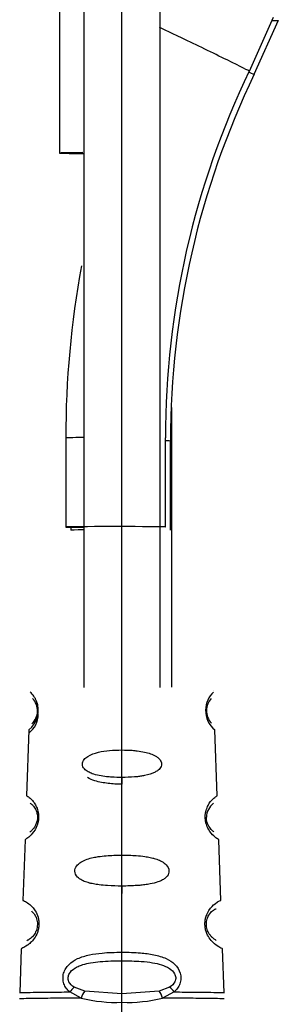
# Model space of a CAD drawing. Units: millimetres. Extents: x 0 to 1189, y -104 to 841.
# Drawn here: x 91 to 95, y 394 to 410 of the extents above; entities that cross this region are included whole.
import ezdxf
from ezdxf.lldxf.tags import DXFTag

# ---------------------------------------------------------------- set-up
doc = ezdxf.new("R2010")
doc.units = ezdxf.units.MM
for name, color, linetype in [('2065734', 7, 'Continuous'), ('CAVO_1', 7, 'Continuous'), ('CAVO_2', 7, 'Continuous'), ('Default', 7, 'Continuous'), ('FUER_2052192', 7, 'Continuous'), ('FUER_2065738', 7, 'Continuous'), ('GUARNIZIONE_PASS', 7, 'Continuous'), ('MOLEX_ADATTATORE', 7, 'Continuous')]:
    doc.layers.add(name, color=color, linetype=linetype)
tags = doc.linetypes.add('CENTER2', pattern=[28.575, 19.05, -3.175, 3.175, -3.175]).pattern_tags.tags
tags[10:11] = [DXFTag(74, 4), DXFTag(75, 0), DXFTag(340, '0'), DXFTag(46, 0.0), DXFTag(50, 0.0), DXFTag(44, 0.0), DXFTag(45, 0.0)]
tags[8:9] = [DXFTag(74, 4), DXFTag(75, 0), DXFTag(340, '0'), DXFTag(46, 0.0), DXFTag(50, 0.0), DXFTag(44, 0.0), DXFTag(45, 0.0)]
tags[6:7] = [DXFTag(74, 4), DXFTag(75, 0), DXFTag(340, '0'), DXFTag(46, 0.0), DXFTag(50, 0.0), DXFTag(44, 0.0), DXFTag(45, 0.0)]
tags[4:5] = [DXFTag(74, 4), DXFTag(75, 0), DXFTag(340, '0'), DXFTag(46, 0.0), DXFTag(50, 0.0), DXFTag(44, 0.0), DXFTag(45, 0.0)]

# ---------------------------------------------------------------- blocks, each defined once
blk = doc.blocks.new('SE')
at = {"layer": '2065734', "color": 7, "linetype": 'Continuous'}
for p, q in [((91.19, 398.444), (91.154, 397.41)), ((94.154, 397.41), (94.118, 398.444)), ((92.654, 397.698), (92.654, 397.592)), ((91.13, 396.718), (91.096, 395.766)), ((94.212, 395.766), (94.179, 396.718)), ((92.654, 395.992), (92.654, 395.874)), ((91.07, 395.006), (91.046, 394.315)), ((94.262, 394.315), (94.238, 395.006)), ((92.654, 394.818), (92.654, 394.953)), ((92.069, 394.341), (91.904, 394.402)), ((93.404, 394.402), (93.239, 394.341)), ((92.014, 394.231), (91.833, 394.328)), ((92.654, 394.297), (92.07, 394.341)), ((93.239, 394.341), (92.654, 394.297)), ((92.654, 394.165), (92.654, 394.297)), ((93.475, 394.328), (93.294, 394.231))]:
    blk.add_line(p, q, dxfattribs=at)
for centre, radius, start, end in [((90.947, 398.751), 0.391, 21.9514, 47.5447), ((94.359, 398.752), 0.388, 132.3571, 179.2542), ((90.947, 398.751), 0.391, 308.4555, 21.9514), ((91.046, 398.747), 0.279, 312.624, 43.3815), ((94.263, 398.747), 0.279, 136.8226, 179.0626), ((94.365, 398.751), 0.394, 179.1431, 231.2537), ((94.259, 398.745), 0.275, 178.5673, 224.9486), ((90.947, 398.7), 0.391, 308.4555, 358.4484), ((94.264, 397.067), 0.28, 126.4316, 178.8058), ((93.214, 394.146), 0.319, 34.8089, 53.3584), ((92.299, 394.154), 0.296, 140.9832, 164.928), ((92.566, 396.452), 2.288, 256.0324, 272.2071), ((92.745, 396.427), 2.263, 267.706, 284.055)]:
    blk.add_arc(centre, radius, start, end, dxfattribs=at)
for centre, major_axis, ratio, start_param, end_param in [((92.654, 399.059), (1.443, 0), 0.008727, 0, 0.039741), ((91.904, 394.322), (0.095, 0.103), 0.425311, 1.139584, 1.891637), ((93.239, 394.23), (-0.045, 0.133), 0.381904, 4.591435, 5.554926)]:
    blk.add_ellipse(centre, major_axis=major_axis, ratio=ratio, start_param=start_param, end_param=end_param, dxfattribs=at)
for points, knots in [([(92.654, 398.129), (92.708, 398.129), (92.789, 398.127), (92.909, 398.115), (93.04, 398.094), (93.157, 398.056), (93.228, 398.004), (93.264, 397.964), (93.286, 397.906), (93.263, 397.848), (93.222, 397.808), (93.15, 397.762), (93.052, 397.733), (92.959, 397.718), (92.905, 397.71), (92.809, 397.701), (92.72, 397.698), (92.654, 397.698)], [0, 0, 0, 0, 0.102216, 0.153621, 0.230975, 0.363272, 0.405843, 0.436597, 0.499879, 0.570901, 0.601578, 0.645463, 0.769155, 0.811744, 0.832901, 0.874891, 1, 1, 1, 1]), ([(91.154, 397.41), (91.154, 397.41), (91.154, 397.41), (91.167, 397.404), (91.212, 397.37), (91.252, 397.328), (91.265, 397.309)], [0.2497321, 0.2497321, 0.2497321, 0.2497321, 0.2497778, 0.3139601, 0.3778412, 0.4113177, 0.4113177, 0.4113177, 0.4113177]), ([(93.965, 397.079), (93.966, 397.096), (93.968, 397.132), (93.982, 397.197), (94.023, 397.292), (94.09, 397.366), (94.142, 397.404), (94.154, 397.41), (94.154, 397.41)], [0, 0, 0, 0, 0.0284755, 0.058726, 0.1192538, 0.2442979, 0.3718412, 0.4997446, 0.4997446, 0.4997446, 0.4997446]), ([(91.265, 397.309), (91.277, 397.293), (91.302, 397.255), (91.33, 397.186), (91.342, 397.117), (91.344, 397.062), (91.337, 397.008), (91.32, 396.94), (91.272, 396.842), (91.198, 396.767), (91.143, 396.727), (91.13, 396.718), (91.13, 396.718)], [0.4113177, 0.4113177, 0.4113177, 0.4113177, 0.4403327, 0.4704905, 0.4852427, 0.4997924, 0.5143527, 0.5291367, 0.5593988, 0.6219972, 0.6858394, 0.749621, 0.749621, 0.749621, 0.749621]), ([(91.299, 397.188), (91.306, 397.173), (91.312, 397.156), (91.322, 397.116), (91.325, 397.092), (91.323, 397.04), (91.319, 397.013), (91.305, 396.97), (91.297, 396.952), (91.274, 396.908), (91.257, 396.888), (91.23, 396.86), (91.218, 396.851), (91.209, 396.843), (91.207, 396.841), (91.206, 396.84)], [0.4375, 0.4375, 0.4375, 0.4375, 0.4661769, 0.4661769, 0.4980114, 0.4980114, 0.5329758, 0.5329758, 0.5625503, 0.5625503, 0.6203347, 0.6203347, 0.6765369, 0.6765369, 0.6882983, 0.6882983, 0.6882983, 0.6882983]), ([(91.211, 397.292), (91.211, 397.292), (91.211, 397.292), (91.212, 397.292), (91.216, 397.29), (91.23, 397.279), (91.241, 397.27), (91.266, 397.243), (91.281, 397.225), (91.296, 397.195), (91.298, 397.191), (91.299, 397.188)], [0.25, 0.25, 0.25, 0.25, 0.2574461, 0.2574461, 0.3157668, 0.3157668, 0.3749922, 0.3749922, 0.4308468, 0.4308468, 0.4375, 0.4375, 0.4375, 0.4375]), ([(94.179, 396.718), (94.178, 396.718), (94.165, 396.727), (94.107, 396.769), (94.031, 396.848), (93.984, 396.952), (93.968, 397.023), (93.966, 397.06), (93.965, 397.079)], [0.5002411, 0.5002411, 0.5002411, 0.5002411, 0.6283102, 0.7561168, 0.8811575, 0.9414405, 0.9709086, 1, 1, 1, 1]), ([(94.102, 396.841), (94.102, 396.841), (94.102, 396.841), (94.097, 396.845), (94.092, 396.849), (94.081, 396.859), (94.076, 396.863), (94.057, 396.882), (94.04, 396.901), (94.017, 396.94), (94.012, 396.95), (94.003, 396.971), (94, 396.98), (93.989, 397.014), (93.984, 397.044), (93.984, 397.073)], [0.6233274, 0.6233274, 0.6233274, 0.6233274, 0.6265855, 0.6265855, 0.6934059, 0.6934059, 0.738469, 0.738469, 0.8584139, 0.8584139, 0.8978, 0.8978, 0.9256993, 0.9256993, 1, 1, 1, 1]), ([(92.654, 395.992), (92.578, 395.992), (92.502, 395.994), (92.383, 396.002), (92.338, 396.006), (92.265, 396.015), (92.236, 396.02), (92.193, 396.028), (92.178, 396.031), (92.157, 396.036), (92.15, 396.038), (92.129, 396.043), (92.115, 396.047), (92.074, 396.06), (92.048, 396.071), (91.998, 396.097), (91.974, 396.114), (91.93, 396.159), (91.914, 396.191), (91.913, 396.254), (91.923, 396.283), (91.95, 396.319), (91.959, 396.329), (91.984, 396.351), (92.001, 396.363), (92.072, 396.404), (92.135, 396.425), (92.229, 396.445), (92.255, 396.45), (92.322, 396.46), (92.363, 396.465), (92.487, 396.475), (92.57, 396.478), (92.654, 396.478)], [0, 0, 0, 0, 0.120674, 0.120674, 0.193698, 0.193698, 0.243548, 0.243548, 0.268743, 0.268743, 0.281427, 0.281427, 0.307065, 0.307065, 0.359662, 0.359662, 0.417853, 0.417853, 0.496836, 0.496836, 0.566692, 0.566692, 0.594985, 0.594985, 0.635629, 0.635629, 0.753763, 0.753763, 0.799361, 0.799361, 0.866756, 0.866756, 1, 1, 1, 1]), ([(92.654, 396.478), (92.73, 396.478), (92.806, 396.476), (92.925, 396.467), (92.97, 396.462), (93.043, 396.452), (93.072, 396.447), (93.114, 396.437), (93.129, 396.434), (93.149, 396.429), (93.156, 396.427), (93.177, 396.421), (93.191, 396.417), (93.232, 396.402), (93.258, 396.391), (93.308, 396.363), (93.332, 396.346), (93.377, 396.298), (93.394, 396.265), (93.396, 396.202), (93.386, 396.174), (93.359, 396.139), (93.351, 396.13), (93.327, 396.109), (93.311, 396.098), (93.271, 396.076), (93.246, 396.065), (93.182, 396.043), (93.142, 396.033), (93.072, 396.02), (93.044, 396.015), (93.001, 396.01), (92.987, 396.008), (92.947, 396.004), (92.921, 396.002), (92.815, 395.995), (92.735, 395.992), (92.654, 395.992)], [0, 0, 0, 0, 0.120657, 0.120657, 0.193705, 0.193705, 0.243198, 0.243198, 0.268221, 0.268221, 0.280822, 0.280822, 0.306291, 0.306291, 0.358543, 0.358543, 0.41693, 0.41693, 0.497732, 0.497732, 0.566598, 0.566598, 0.59411, 0.59411, 0.633648, 0.633648, 0.684195, 0.684195, 0.757373, 0.757373, 0.805132, 0.805132, 0.828833, 0.828833, 0.871853, 0.871853, 1, 1, 1, 1]), ([(91.243, 395.664), (91.259, 395.647), (91.292, 395.604), (91.33, 395.526), (91.346, 395.447), (91.349, 395.383), (91.341, 395.319), (91.318, 395.241), (91.273, 395.162), (91.216, 395.1), (91.147, 395.046), (91.086, 395.015), (91.07, 395.007), (91.07, 395.006)], [0.4113135, 0.4113135, 0.4113135, 0.4113135, 0.4402331, 0.4704395, 0.4852069, 0.499756, 0.514332, 0.5291403, 0.5594557, 0.590648, 0.6224082, 0.6861476, 0.7497564, 0.7497564, 0.7497564, 0.7497564]), ([(91.096, 395.766), (91.096, 395.766), (91.096, 395.766), (91.113, 395.761), (91.173, 395.728), (91.225, 395.684), (91.243, 395.664)], [0.2498093, 0.2498093, 0.2498093, 0.2498093, 0.2499022, 0.3139232, 0.3777118, 0.4113135, 0.4113135, 0.4113135, 0.4113135]), ([(93.96, 395.4), (93.961, 395.42), (93.964, 395.462), (93.983, 395.538), (94.039, 395.646), (94.163, 395.755), (94.212, 395.768), (94.212, 395.766)], [0, 0, 0, 0, 0.0286621, 0.0588924, 0.1196005, 0.2449319, 0.4990896, 0.4990896, 0.4990896, 0.4990896]), ([(93.984, 395.394), (93.984, 395.423), (93.989, 395.452), (93.999, 395.485), (94.003, 395.494), (94.011, 395.513), (94.016, 395.524), (94.041, 395.567), (94.063, 395.588), (94.099, 395.618), (94.113, 395.626), (94.13, 395.635), (94.135, 395.636), (94.136, 395.636), (94.136, 395.636), (94.136, 395.636)], [0, 0, 0, 0, 0.065914, 0.065914, 0.0908216, 0.0908216, 0.1250619, 0.1250619, 0.2503867, 0.2503867, 0.3786046, 0.3786046, 0.4853461, 0.4853461, 0.5, 0.5, 0.5, 0.5]), ([(91.229, 395.601), (91.235, 395.596), (91.242, 395.591), (91.254, 395.577), (91.261, 395.57), (91.271, 395.557), (91.275, 395.552), (91.28, 395.545), (91.281, 395.542), (91.293, 395.523), (91.303, 395.503), (91.319, 395.452), (91.325, 395.42), (91.323, 395.357), (91.317, 395.326), (91.304, 395.29), (91.3, 395.281), (91.29, 395.259), (91.284, 395.248), (91.255, 395.205), (91.233, 395.184), (91.195, 395.154), (91.18, 395.145), (91.16, 395.134), (91.155, 395.131), (91.155, 395.13), (91.155, 395.13), (91.155, 395.13)], [0.375, 0.375, 0.375, 0.375, 0.3951581, 0.3951581, 0.4151718, 0.4151718, 0.4253778, 0.4253778, 0.4305431, 0.4305431, 0.4620354, 0.4620354, 0.4983527, 0.4983527, 0.5323687, 0.5323687, 0.545347, 0.545347, 0.5636659, 0.5636659, 0.6238937, 0.6238937, 0.6858516, 0.6858516, 0.7464923, 0.7464923, 0.7499999, 0.7499999, 0.7499999, 0.7499999]), ([(94.238, 395.006), (94.238, 395.008), (94.187, 395.022), (94.048, 395.136), (93.985, 395.253), (93.964, 395.335), (93.961, 395.378), (93.96, 395.4)], [0.5002073, 0.5002073, 0.5002073, 0.5002073, 0.7549722, 0.8805354, 0.9411633, 0.9707713, 1, 1, 1, 1]), ([(94.139, 395.139), (94.138, 395.139), (94.138, 395.139), (94.132, 395.143), (94.125, 395.147), (94.11, 395.157), (94.103, 395.162), (94.092, 395.171), (94.088, 395.174), (94.082, 395.179), (94.08, 395.181), (94.073, 395.187), (94.068, 395.192), (94.054, 395.207), (94.044, 395.219), (94.026, 395.245), (94.018, 395.259), (94.006, 395.285), (94.001, 395.296), (93.989, 395.335), (93.984, 395.365), (93.984, 395.394)], [0.6233147, 0.6233147, 0.6233147, 0.6233147, 0.6250779, 0.6250779, 0.6961737, 0.6961737, 0.7441369, 0.7441369, 0.768376, 0.768376, 0.7813703, 0.7813703, 0.8075922, 0.8075922, 0.8613972, 0.8613972, 0.9045846, 0.9045846, 0.9350818, 0.9350818, 1, 1, 1, 1]), ([(91.833, 394.328), (91.814, 394.347), (91.776, 394.383), (91.738, 394.455), (91.725, 394.525), (91.727, 394.581), (91.739, 394.636), (91.768, 394.7), (91.838, 394.785), (91.962, 394.863), (92.14, 394.915), (92.322, 394.94), (92.494, 394.951), (92.599, 394.952), (92.654, 394.953)], [0, 0, 0, 0, 0.061762, 0.121813, 0.180712, 0.210104, 0.239617, 0.299241, 0.36045, 0.485722, 0.631749, 0.778825, 0.88395, 1, 1, 1, 1]), ([(92.654, 394.953), (92.705, 394.952), (92.803, 394.951), (92.972, 394.941), (93.158, 394.918), (93.344, 394.864), (93.492, 394.773), (93.564, 394.664), (93.581, 394.581), (93.584, 394.525), (93.57, 394.455), (93.532, 394.383), (93.494, 394.347), (93.475, 394.328)], [0, 0, 0, 0, 0.107564, 0.20667, 0.361304, 0.514837, 0.640217, 0.760019, 0.789619, 0.819089, 0.878081, 0.938149, 1, 1, 1, 1]), ([(91.904, 394.402), (91.867, 394.425), (91.836, 394.455), (91.81, 394.512), (91.806, 394.537), (91.81, 394.58), (91.817, 394.599), (91.845, 394.65), (91.875, 394.679), (91.928, 394.712), (91.945, 394.721), (91.988, 394.74), (92.013, 394.75), (92.079, 394.769), (92.119, 394.779), (92.211, 394.794), (92.262, 394.801), (92.424, 394.815), (92.539, 394.818), (92.654, 394.818)], [0, 0, 0, 0, 0.12696, 0.12696, 0.208158, 0.208158, 0.273657, 0.273657, 0.394452, 0.394452, 0.448817, 0.448817, 0.519256, 0.519256, 0.621971, 0.621971, 0.742601, 0.742601, 1, 1, 1, 1]), ([(92.654, 394.818), (92.757, 394.818), (92.922, 394.814), (93.13, 394.792), (93.281, 394.758), (93.406, 394.705), (93.482, 394.632), (93.506, 394.554), (93.49, 394.473), (93.441, 394.425), (93.404, 394.402)], [0, 0, 0, 0, 0.230348, 0.370409, 0.487688, 0.610011, 0.728809, 0.795986, 0.874703, 1, 1, 1, 1]), ([(92.014, 394.231), (91.871, 394.231), (91.737, 394.23), (91.498, 394.228), (91.394, 394.227), (91.223, 394.225), (91.156, 394.224), (91.067, 394.221), (91.044, 394.22), (91.044, 394.218)], [0, 0, 0, 0, 0.125, 0.125, 0.25, 0.25, 0.375, 0.375, 0.4998188, 0.4998188, 0.4998188, 0.4998188]), ([(91.046, 394.316), (91.046, 394.317), (91.064, 394.319), (91.135, 394.321), (91.188, 394.322), (91.325, 394.324), (91.409, 394.325), (91.604, 394.327), (91.714, 394.328), (91.833, 394.328)], [0.5001492, 0.5001492, 0.5001492, 0.5001492, 0.625, 0.625, 0.75, 0.75, 0.875, 0.875, 1, 1, 1, 1]), ([(94.264, 394.218), (94.264, 394.22), (94.241, 394.221), (94.152, 394.224), (94.086, 394.225), (93.914, 394.227), (93.81, 394.228), (93.571, 394.23), (93.437, 394.231), (93.294, 394.231)], [0.5, 0.5, 0.5, 0.5, 0.625, 0.625, 0.75, 0.75, 0.875, 0.875, 1, 1, 1, 1]), ([(93.475, 394.328), (93.594, 394.328), (93.704, 394.327), (93.899, 394.325), (93.983, 394.324), (94.12, 394.322), (94.173, 394.321), (94.244, 394.319), (94.262, 394.317), (94.262, 394.316)], [0, 0, 0, 0, 0.125, 0.125, 0.25, 0.25, 0.375, 0.375, 0.4998552, 0.4998552, 0.4998552, 0.4998552])]:
    blk.add_open_spline(points, degree=3, knots=knots, dxfattribs=at)
at = {"layer": 'CAVO_1', "color": 7, "linetype": 'CENTER2'}
blk.add_line((92.654, 390.157), (92.654, 410.305), dxfattribs=at)
at = {"layer": 'CAVO_1', "color": 7, "linetype": 'Continuous'}
blk.add_line((93.438, 399.115), (93.438, 403.51), dxfattribs=at)
at = {"layer": 'CAVO_2', "color": 7, "linetype": 'CENTER2'}
blk.add_line((92.654, 390.207), (92.654, 414.368), dxfattribs=at)
at = {"layer": 'CAVO_2', "color": 7, "linetype": 'Continuous'}
for p, q in [((92.052, 411.001), (92.052, 399.112)), ((93.256, 399.112), (93.256, 411.001))]:
    blk.add_line(p, q, dxfattribs=at)
at = {"layer": 'FUER_2052192', "color": 7, "linetype": 'Continuous'}
for p, q in [((94.66, 408.792), (95.039, 409.641)), ((91.77, 403.031), (91.77, 401.631)), ((93.338, 401.631), (93.338, 403.031))]:
    blk.add_line(p, q, dxfattribs=at)
for radius, start in [(13.215, 154.1578), (14.783, 169.4746)]:
    blk.add_arc((106.553, 403.031), radius, start, 180.0005, dxfattribs=at)
for centre, major_axis, ratio, start_param, end_param in [((93.954, 409.134), (-0.706, 0.342), 0.007529, 3.141117, 6.283185), ((92.554, 403.031), (-0.784, 0), 0.008727, 5.412582, 6.283185), ((92.554, 401.631), (0.784, 0), 0.008727, 0, 4.01234)]:
    blk.add_ellipse(centre, major_axis=major_axis, ratio=ratio, start_param=start_param, end_param=end_param, dxfattribs=at)
at = {"layer": 'FUER_2065738', "color": 7, "linetype": 'Continuous'}
for p, q in [((94.738, 408.743), (95.117, 409.592)), ((93.419, 401.581), (93.419, 402.981)), ((91.851, 401.628), (91.851, 401.581))]:
    blk.add_line(p, q, dxfattribs=at)
blk.add_arc((106.655, 402.981), 13.237, 154.1981, 180.0007, dxfattribs=at)
for centre, major_axis, ratio, start_param, end_param in [((94.032, 409.084), (-0.706, 0.341), 0.016109, 2.658238, 3.141722), ((92.635, 402.981), (-0.784, 0), 0.008727, 3.140738, 3.598141), ((92.635, 401.581), (0.784, 0), 0.008727, 2.411272, 3.141593)]:
    blk.add_ellipse(centre, major_axis=major_axis, ratio=ratio, start_param=start_param, end_param=end_param, dxfattribs=at)
blk.add_open_spline([(95.023, 409.59), (95.076, 409.589), (95.108, 409.588), (95.113, 409.587)], degree=3, dxfattribs=at)
at = {"layer": 'GUARNIZIONE_PASS', "color": 7, "linetype": 'Continuous'}
for p, q in [((91.19, 398.444), (91.154, 397.41)), ((94.154, 397.41), (94.118, 398.444)), ((91.13, 396.718), (91.096, 395.766)), ((94.212, 395.766), (94.179, 396.718)), ((92.654, 395.992), (92.654, 395.874)), ((91.07, 395.006), (91.046, 394.315)), ((94.262, 394.315), (94.238, 395.006)), ((92.654, 394.818), (92.654, 394.953)), ((92.069, 394.341), (91.904, 394.402)), ((93.404, 394.402), (93.239, 394.341)), ((92.014, 394.231), (91.833, 394.328)), ((92.654, 394.297), (92.07, 394.341)), ((93.239, 394.341), (92.654, 394.297)), ((92.654, 394.165), (92.654, 394.297)), ((93.475, 394.328), (93.294, 394.231))]:
    blk.add_line(p, q, dxfattribs=at)
for centre, radius, start, end in [((90.947, 398.751), 0.391, 21.9514, 47.5447), ((94.359, 398.752), 0.388, 132.3571, 179.2542), ((90.947, 398.751), 0.391, 308.4555, 21.9514), ((91.046, 398.747), 0.279, 312.624, 43.3815), ((94.263, 398.747), 0.279, 136.8226, 179.0626), ((94.365, 398.751), 0.394, 179.1431, 231.2537), ((94.259, 398.745), 0.275, 178.5673, 224.9486), ((90.947, 398.7), 0.391, 308.4555, 358.4484), ((94.264, 397.067), 0.28, 126.4316, 178.8058), ((93.214, 394.146), 0.319, 34.8089, 53.3584), ((92.299, 394.154), 0.296, 140.9832, 164.928), ((92.566, 396.452), 2.288, 256.0324, 272.2071), ((92.745, 396.427), 2.263, 267.706, 284.055)]:
    blk.add_arc(centre, radius, start, end, dxfattribs=at)
for centre, major_axis, ratio, start_param, end_param in [((92.654, 399.059), (1.443, 0), 0.008727, 0, 0.039741), ((91.904, 394.322), (0.095, 0.103), 0.425311, 1.139584, 1.891637), ((93.239, 394.23), (-0.045, 0.133), 0.381904, 4.591435, 5.554926)]:
    blk.add_ellipse(centre, major_axis=major_axis, ratio=ratio, start_param=start_param, end_param=end_param, dxfattribs=at)
for points, knots in [([(92.654, 397.698), (92.6, 397.698), (92.546, 397.699), (92.466, 397.704), (92.439, 397.707), (92.373, 397.714), (92.334, 397.72), (92.258, 397.735), (92.222, 397.744), (92.163, 397.765), (92.141, 397.775), (92.099, 397.799), (92.08, 397.814), (92.044, 397.853), (92.032, 397.88), (92.031, 397.932), (92.041, 397.958), (92.074, 397.999), (92.094, 398.015), (92.164, 398.059), (92.222, 398.079), (92.34, 398.107), (92.399, 398.115), (92.523, 398.127), (92.589, 398.129), (92.654, 398.129)], [0, 0, 0, 0, 0.102223, 0.102223, 0.153615, 0.153615, 0.23098, 0.23098, 0.30909, 0.30909, 0.363387, 0.363387, 0.420673, 0.420673, 0.498757, 0.498757, 0.570642, 0.570642, 0.632645, 0.632645, 0.760221, 0.760221, 0.875835, 0.875835, 1, 1, 1, 1]), ([(92.654, 397.592), (92.617, 397.592), (92.544, 397.593), (92.4, 397.606), (92.253, 397.632), (92.147, 397.674), (92.111, 397.695)], [0, 0, 0, 0, 0.0655808, 0.1285126, 0.2563136, 0.3355514, 0.3355514, 0.3355514, 0.3355514]), ([(91.154, 397.41), (91.154, 397.41), (91.154, 397.41), (91.167, 397.404), (91.212, 397.37), (91.252, 397.328), (91.265, 397.309)], [0.2497321, 0.2497321, 0.2497321, 0.2497321, 0.2497778, 0.3139601, 0.3778412, 0.4113177, 0.4113177, 0.4113177, 0.4113177]), ([(93.965, 397.079), (93.966, 397.096), (93.968, 397.132), (93.982, 397.197), (94.023, 397.292), (94.09, 397.366), (94.142, 397.404), (94.154, 397.41), (94.154, 397.41)], [0, 0, 0, 0, 0.0284755, 0.058726, 0.1192538, 0.2442979, 0.3718412, 0.4997446, 0.4997446, 0.4997446, 0.4997446]), ([(91.265, 397.309), (91.277, 397.293), (91.302, 397.255), (91.33, 397.186), (91.342, 397.117), (91.344, 397.062), (91.337, 397.008), (91.32, 396.94), (91.272, 396.842), (91.198, 396.767), (91.143, 396.727), (91.13, 396.718), (91.13, 396.718)], [0.4113177, 0.4113177, 0.4113177, 0.4113177, 0.4403327, 0.4704905, 0.4852427, 0.4997924, 0.5143527, 0.5291367, 0.5593988, 0.6219972, 0.6858394, 0.749621, 0.749621, 0.749621, 0.749621]), ([(91.299, 397.188), (91.306, 397.173), (91.312, 397.156), (91.322, 397.116), (91.325, 397.092), (91.323, 397.04), (91.319, 397.013), (91.305, 396.97), (91.297, 396.952), (91.274, 396.908), (91.257, 396.888), (91.23, 396.86), (91.218, 396.851), (91.209, 396.843), (91.207, 396.841), (91.206, 396.84)], [0.4375, 0.4375, 0.4375, 0.4375, 0.4661769, 0.4661769, 0.4980114, 0.4980114, 0.5329758, 0.5329758, 0.5625503, 0.5625503, 0.6203347, 0.6203347, 0.6765369, 0.6765369, 0.6882983, 0.6882983, 0.6882983, 0.6882983]), ([(91.211, 397.292), (91.211, 397.292), (91.211, 397.292), (91.212, 397.292), (91.216, 397.29), (91.23, 397.279), (91.241, 397.27), (91.266, 397.243), (91.281, 397.225), (91.296, 397.195), (91.298, 397.191), (91.299, 397.188)], [0.25, 0.25, 0.25, 0.25, 0.2574461, 0.2574461, 0.3157668, 0.3157668, 0.3749922, 0.3749922, 0.4308468, 0.4308468, 0.4375, 0.4375, 0.4375, 0.4375]), ([(94.179, 396.718), (94.178, 396.718), (94.165, 396.727), (94.107, 396.769), (94.031, 396.848), (93.984, 396.952), (93.968, 397.023), (93.966, 397.06), (93.965, 397.079)], [0.5002411, 0.5002411, 0.5002411, 0.5002411, 0.6283102, 0.7561168, 0.8811575, 0.9414405, 0.9709086, 1, 1, 1, 1]), ([(94.102, 396.841), (94.102, 396.841), (94.102, 396.841), (94.097, 396.845), (94.092, 396.849), (94.081, 396.859), (94.076, 396.863), (94.057, 396.882), (94.04, 396.901), (94.017, 396.94), (94.012, 396.95), (94.003, 396.971), (94, 396.98), (93.989, 397.014), (93.984, 397.044), (93.984, 397.073)], [0.6233274, 0.6233274, 0.6233274, 0.6233274, 0.6265855, 0.6265855, 0.6934059, 0.6934059, 0.738469, 0.738469, 0.8584139, 0.8584139, 0.8978, 0.8978, 0.9256993, 0.9256993, 1, 1, 1, 1]), ([(92.654, 395.992), (92.578, 395.992), (92.502, 395.994), (92.383, 396.002), (92.338, 396.006), (92.265, 396.015), (92.236, 396.02), (92.193, 396.028), (92.178, 396.031), (92.157, 396.036), (92.15, 396.038), (92.129, 396.043), (92.115, 396.047), (92.074, 396.06), (92.048, 396.071), (91.998, 396.097), (91.974, 396.114), (91.93, 396.159), (91.914, 396.191), (91.913, 396.254), (91.923, 396.283), (91.95, 396.319), (91.959, 396.329), (91.984, 396.351), (92.001, 396.363), (92.072, 396.404), (92.135, 396.425), (92.229, 396.445), (92.255, 396.45), (92.322, 396.46), (92.363, 396.465), (92.487, 396.475), (92.57, 396.478), (92.654, 396.478)], [0, 0, 0, 0, 0.120674, 0.120674, 0.193698, 0.193698, 0.243548, 0.243548, 0.268743, 0.268743, 0.281427, 0.281427, 0.307065, 0.307065, 0.359662, 0.359662, 0.417853, 0.417853, 0.496836, 0.496836, 0.566692, 0.566692, 0.594985, 0.594985, 0.635629, 0.635629, 0.753763, 0.753763, 0.799361, 0.799361, 0.866756, 0.866756, 1, 1, 1, 1]), ([(92.654, 396.478), (92.73, 396.478), (92.806, 396.476), (92.925, 396.467), (92.97, 396.462), (93.043, 396.452), (93.072, 396.447), (93.114, 396.437), (93.129, 396.434), (93.149, 396.429), (93.156, 396.427), (93.177, 396.421), (93.191, 396.417), (93.232, 396.402), (93.258, 396.391), (93.308, 396.363), (93.332, 396.346), (93.377, 396.298), (93.394, 396.265), (93.396, 396.202), (93.386, 396.174), (93.359, 396.139), (93.351, 396.13), (93.327, 396.109), (93.311, 396.098), (93.271, 396.076), (93.246, 396.065), (93.182, 396.043), (93.142, 396.033), (93.072, 396.02), (93.044, 396.015), (93.001, 396.01), (92.987, 396.008), (92.947, 396.004), (92.921, 396.002), (92.815, 395.995), (92.735, 395.992), (92.654, 395.992)], [0, 0, 0, 0, 0.120657, 0.120657, 0.193705, 0.193705, 0.243198, 0.243198, 0.268221, 0.268221, 0.280822, 0.280822, 0.306291, 0.306291, 0.358543, 0.358543, 0.41693, 0.41693, 0.497732, 0.497732, 0.566598, 0.566598, 0.59411, 0.59411, 0.633648, 0.633648, 0.684195, 0.684195, 0.757373, 0.757373, 0.805132, 0.805132, 0.828833, 0.828833, 0.871853, 0.871853, 1, 1, 1, 1]), ([(91.243, 395.664), (91.259, 395.647), (91.292, 395.604), (91.33, 395.526), (91.346, 395.447), (91.349, 395.383), (91.341, 395.319), (91.318, 395.241), (91.273, 395.162), (91.216, 395.1), (91.147, 395.046), (91.086, 395.015), (91.07, 395.007), (91.07, 395.006)], [0.4113135, 0.4113135, 0.4113135, 0.4113135, 0.4402331, 0.4704395, 0.4852069, 0.499756, 0.514332, 0.5291403, 0.5594557, 0.590648, 0.6224082, 0.6861476, 0.7497564, 0.7497564, 0.7497564, 0.7497564]), ([(91.096, 395.766), (91.096, 395.766), (91.096, 395.766), (91.113, 395.761), (91.173, 395.728), (91.225, 395.684), (91.243, 395.664)], [0.2498093, 0.2498093, 0.2498093, 0.2498093, 0.2499022, 0.3139232, 0.3777118, 0.4113135, 0.4113135, 0.4113135, 0.4113135]), ([(93.96, 395.4), (93.961, 395.42), (93.964, 395.462), (93.983, 395.538), (94.039, 395.646), (94.163, 395.755), (94.212, 395.768), (94.212, 395.766)], [0, 0, 0, 0, 0.0286621, 0.0588924, 0.1196005, 0.2449319, 0.4990896, 0.4990896, 0.4990896, 0.4990896]), ([(93.984, 395.394), (93.984, 395.423), (93.989, 395.452), (93.999, 395.485), (94.003, 395.494), (94.011, 395.513), (94.016, 395.524), (94.041, 395.567), (94.063, 395.588), (94.099, 395.618), (94.113, 395.626), (94.13, 395.635), (94.135, 395.636), (94.136, 395.636), (94.136, 395.636), (94.136, 395.636)], [0, 0, 0, 0, 0.065914, 0.065914, 0.0908216, 0.0908216, 0.1250619, 0.1250619, 0.2503867, 0.2503867, 0.3786046, 0.3786046, 0.4853461, 0.4853461, 0.5, 0.5, 0.5, 0.5]), ([(91.229, 395.601), (91.235, 395.596), (91.242, 395.591), (91.254, 395.577), (91.261, 395.57), (91.271, 395.557), (91.275, 395.552), (91.28, 395.545), (91.281, 395.542), (91.293, 395.523), (91.303, 395.503), (91.319, 395.452), (91.325, 395.42), (91.323, 395.357), (91.317, 395.326), (91.304, 395.29), (91.3, 395.281), (91.29, 395.259), (91.284, 395.248), (91.255, 395.205), (91.233, 395.184), (91.195, 395.154), (91.18, 395.145), (91.16, 395.134), (91.155, 395.131), (91.155, 395.13), (91.155, 395.13), (91.155, 395.13)], [0.375, 0.375, 0.375, 0.375, 0.3951581, 0.3951581, 0.4151718, 0.4151718, 0.4253778, 0.4253778, 0.4305431, 0.4305431, 0.4620354, 0.4620354, 0.4983527, 0.4983527, 0.5323687, 0.5323687, 0.545347, 0.545347, 0.5636659, 0.5636659, 0.6238937, 0.6238937, 0.6858516, 0.6858516, 0.7464923, 0.7464923, 0.7499999, 0.7499999, 0.7499999, 0.7499999]), ([(94.238, 395.006), (94.238, 395.008), (94.187, 395.022), (94.048, 395.136), (93.985, 395.253), (93.964, 395.335), (93.961, 395.378), (93.96, 395.4)], [0.5002073, 0.5002073, 0.5002073, 0.5002073, 0.7549722, 0.8805354, 0.9411633, 0.9707713, 1, 1, 1, 1]), ([(94.139, 395.139), (94.138, 395.139), (94.138, 395.139), (94.132, 395.143), (94.125, 395.147), (94.11, 395.157), (94.103, 395.162), (94.092, 395.171), (94.088, 395.174), (94.082, 395.179), (94.08, 395.181), (94.073, 395.187), (94.068, 395.192), (94.054, 395.207), (94.044, 395.219), (94.026, 395.245), (94.018, 395.259), (94.006, 395.285), (94.001, 395.296), (93.989, 395.335), (93.984, 395.365), (93.984, 395.394)], [0.6233147, 0.6233147, 0.6233147, 0.6233147, 0.6250779, 0.6250779, 0.6961737, 0.6961737, 0.7441369, 0.7441369, 0.768376, 0.768376, 0.7813703, 0.7813703, 0.8075922, 0.8075922, 0.8613972, 0.8613972, 0.9045846, 0.9045846, 0.9350818, 0.9350818, 1, 1, 1, 1]), ([(91.833, 394.328), (91.814, 394.347), (91.776, 394.383), (91.738, 394.455), (91.725, 394.525), (91.727, 394.581), (91.739, 394.636), (91.768, 394.7), (91.838, 394.785), (91.962, 394.863), (92.14, 394.915), (92.322, 394.94), (92.494, 394.951), (92.599, 394.952), (92.654, 394.953)], [0, 0, 0, 0, 0.061762, 0.121813, 0.180712, 0.210104, 0.239617, 0.299241, 0.36045, 0.485722, 0.631749, 0.778825, 0.88395, 1, 1, 1, 1]), ([(92.654, 394.953), (92.705, 394.952), (92.803, 394.951), (92.972, 394.941), (93.158, 394.918), (93.344, 394.864), (93.492, 394.773), (93.564, 394.664), (93.581, 394.581), (93.584, 394.525), (93.57, 394.455), (93.532, 394.383), (93.494, 394.347), (93.475, 394.328)], [0, 0, 0, 0, 0.107564, 0.20667, 0.361304, 0.514837, 0.640217, 0.760019, 0.789619, 0.819089, 0.878081, 0.938149, 1, 1, 1, 1]), ([(91.904, 394.402), (91.867, 394.425), (91.836, 394.455), (91.81, 394.512), (91.806, 394.537), (91.81, 394.58), (91.817, 394.599), (91.845, 394.65), (91.875, 394.679), (91.928, 394.712), (91.945, 394.721), (91.988, 394.74), (92.013, 394.75), (92.079, 394.769), (92.119, 394.779), (92.211, 394.794), (92.262, 394.801), (92.424, 394.815), (92.539, 394.818), (92.654, 394.818)], [0, 0, 0, 0, 0.12696, 0.12696, 0.208158, 0.208158, 0.273657, 0.273657, 0.394452, 0.394452, 0.448817, 0.448817, 0.519256, 0.519256, 0.621971, 0.621971, 0.742601, 0.742601, 1, 1, 1, 1]), ([(92.654, 394.818), (92.757, 394.818), (92.922, 394.814), (93.13, 394.792), (93.281, 394.758), (93.406, 394.705), (93.482, 394.632), (93.506, 394.554), (93.49, 394.473), (93.441, 394.425), (93.404, 394.402)], [0, 0, 0, 0, 0.230348, 0.370409, 0.487688, 0.610011, 0.728809, 0.795986, 0.874703, 1, 1, 1, 1]), ([(92.014, 394.231), (91.871, 394.231), (91.737, 394.23), (91.498, 394.228), (91.394, 394.227), (91.223, 394.225), (91.156, 394.224), (91.067, 394.221), (91.044, 394.22), (91.044, 394.218)], [0, 0, 0, 0, 0.125, 0.125, 0.25, 0.25, 0.375, 0.375, 0.4998188, 0.4998188, 0.4998188, 0.4998188]), ([(91.046, 394.316), (91.046, 394.317), (91.064, 394.319), (91.135, 394.321), (91.188, 394.322), (91.325, 394.324), (91.409, 394.325), (91.604, 394.327), (91.714, 394.328), (91.833, 394.328)], [0.5001492, 0.5001492, 0.5001492, 0.5001492, 0.625, 0.625, 0.75, 0.75, 0.875, 0.875, 1, 1, 1, 1]), ([(94.264, 394.218), (94.264, 394.22), (94.241, 394.221), (94.152, 394.224), (94.086, 394.225), (93.914, 394.227), (93.81, 394.228), (93.571, 394.23), (93.437, 394.231), (93.294, 394.231)], [0.5, 0.5, 0.5, 0.5, 0.625, 0.625, 0.75, 0.75, 0.875, 0.875, 1, 1, 1, 1]), ([(93.475, 394.328), (93.594, 394.328), (93.704, 394.327), (93.899, 394.325), (93.983, 394.324), (94.12, 394.322), (94.173, 394.321), (94.244, 394.319), (94.262, 394.317), (94.262, 394.316)], [0, 0, 0, 0, 0.125, 0.125, 0.25, 0.25, 0.375, 0.375, 0.4998552, 0.4998552, 0.4998552, 0.4998552])]:
    blk.add_open_spline(points, degree=3, knots=knots, dxfattribs=at)
at = {"layer": 'MOLEX_ADATTATORE', "color": 7, "linetype": 'Continuous'}
blk.add_line((91.674, 411.008), (91.674, 407.505), dxfattribs=at)
for start_param, end_param in [(5.388525, 6.283185), (0, 0.904539)]:
    blk.add_ellipse((92.654, 407.505), major_axis=(-0.98, 0), ratio=0.008727, start_param=start_param, end_param=end_param, dxfattribs=at)

msp = doc.modelspace()

# ---------------------------------------------------------------- block references
at = {"layer": 'Default'}
msp.add_blockref('SE', (0, 0), dxfattribs=at)

doc.saveas('drawing.dxf')
